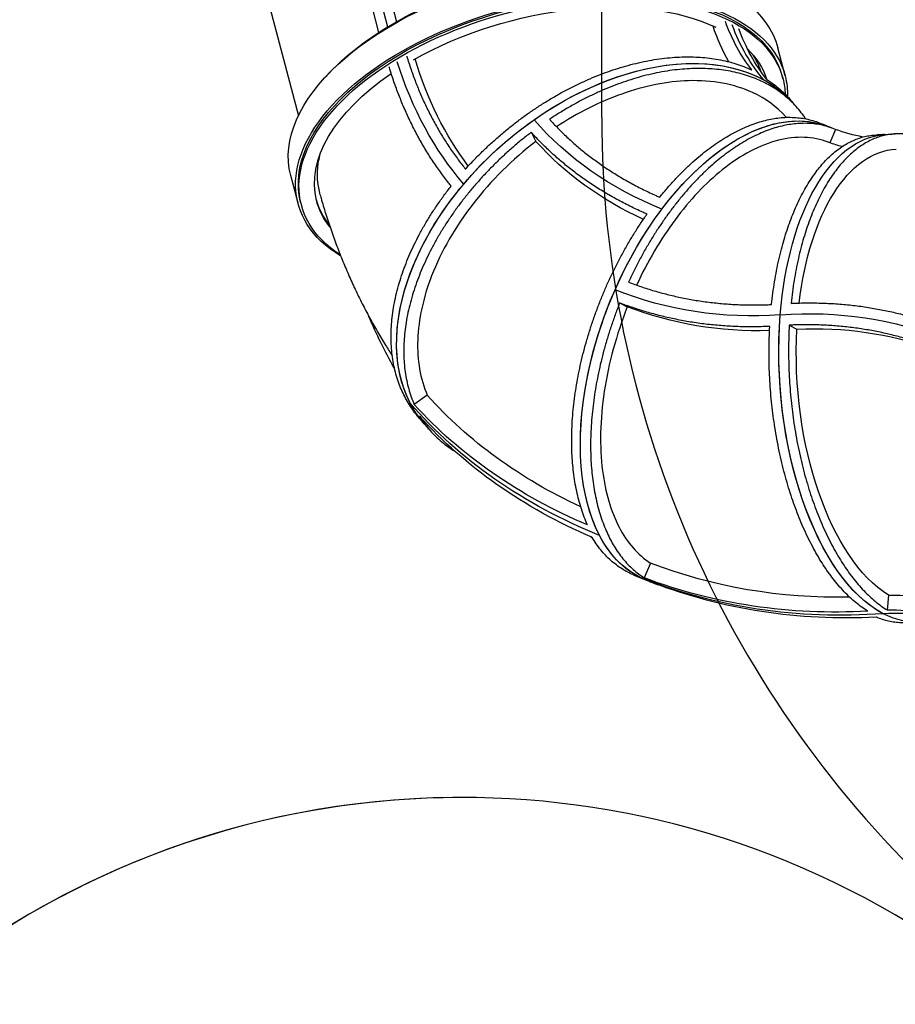
# Model space of a CAD drawing. Units: inches. Extents: x 140 to 3354, y -554 to 1146.
# Drawn here: x 695 to 850, y -75 to 99 of the extents above; entities that cross this region are included whole.
import ezdxf

# ---------------------------------------------------------------- set-up
doc = ezdxf.new("R2010")
doc.units = ezdxf.units.IN
doc.header["$MEASUREMENT"] = 0
doc.layers.add('PislikMimar.com', color=7, linetype='Continuous')

msp = doc.modelspace()

# ---------------------------------------------------------------- linework, layer by layer
at = {"layer": 'PislikMimar.com'}
for p, q in [((798, 82.05), (798, 166.35)), ((750.23, 135.98), (760.16, 98.09)), ((750.23, 135.98), (760.16, 98.09)), ((752.23, 135.28), (761.74, 99.01)), ((758.62, 97.12), (749.11, 133.37)), ((737.15, 109.95), (744.38, 82.36)), ((830.41, 89.47), (829.13, 94.37)), ((830.03, 88.94), (829.93, 89.35)), ((785.55, 79.46), (786.38, 77.86)), ((839.32, 79.97), (838.31, 77.6)), ((744.32, 66.9), (743.03, 71.8)), ((744.91, 66.62), (744.8, 67.03)), ((801.17, 49.3), (802.52, 48.6)), ((831.15, 45.36), (832.5, 44.66)), ((767.17, 32.96), (764.87, 31.32)), ((806.64, 3.3), (805.52, 0.68)), ((848.68, -2.38), (848.47, -5.01))]:
    msp.add_line(p, q, dxfattribs=at)
for centre, radius, start, end in [((986.1, 82.05), 188.1, 180, 226.3645), ((773.22, -189.9), 151.75, 89.2799, 130.6235), ((773.25, -189.9), 151.75, 58.5207, 130.5905)]:
    msp.add_arc(centre, radius, start, end, dxfattribs=at)
at = {"layer": 'PislikMimar.com', "extrusion": (0, 0, -1)}
for centre, major_axis, ratio, start_param, end_param in [((786.08, 83.09), (43.05, 11.29), 0.536447, 3.141593, 6.283185), ((785.97, 83.49), (42.56, 11.16), 0.536447, 3.823563, 5.601215), ((787.36, 78.19), (42.56, 11.16), 0.536447, 3.14445, 6.283185), ((787.36, 78.19), (43.05, 11.29), 0.536447, 2.665763, 6.286043), ((787.47, 77.78), (42.56, 11.16), 0.536447, 2.689606, 6.286043), ((787.47, 77.78), (39.85, 10.45), 0.536447, 4.251359, 5.719876), ((853.91, 123.05), (22.91, 41.69), 0.734575, 3.564115, 3.744727), ((855.17, 124.56), (-22.56, -41.05), 0.734575, 0.309007, 0.573511), ((856.36, 123.9), (22.54, 41.01), 0.734575, 3.407894, 3.715018), ((856.36, 123.9), (22.54, 41.01), 0.734575, 3.407894, 3.715018), ((857.55, 123.25), (-22.56, -41.05), 0.734575, 0.295816, 0.573511), ((799.3, 56.19), (32.69, 28.25), 0.65461, 4.473929, 6.044725), ((799.3, 56.19), (32.69, 28.25), 0.65461, 4.866628, 6.283185), ((787.47, 77.78), (39.85, 10.45), 0.536447, 5.974803, 6.253521), ((831.04, 135.62), (41.42, 75.37), 0.734575, 3.458763, 3.768656), ((787.06, 79.42), (39.18, 10.27), 0.536447, 6.103608, 6.253604), ((830.68, 138.02), (43.35, 78.87), 0.734575, 3.407894, 3.756134), ((830.68, 138.02), (43.35, 78.87), 0.734575, 3.407894, 3.756134), ((787.47, 77.78), (39.85, 10.45), 0.536447, 3.14445, 4.127486), ((787.47, 77.78), (42.56, 11.16), 0.536447, 0.002858, 0.117526), ((787.36, 78.19), (43.05, 11.29), 0.536447, 0.002858, 0.154638), ((799.3, 56.19), (32.69, 28.25), 0.65461, 6.044725, 6.283185), ((821.89, 40.4), (16.18, 40.05), 0.560337, 4.766393, 6.283185), ((821.89, 40.4), (16.18, 40.05), 0.560337, 5.159092, 6.283185), ((799.3, 56.19), (32.69, 28.25), 0.65461, 3.295831, 4.866628), ((859.25, 132.97), (79.85, 41.52), 0.746992, 2.573306, 2.966005), ((859.25, 132.97), (79.85, 41.52), 0.746992, 2.573306, 2.966005), ((851.1, 35.97), (3.16, -43.08), 0.500575, 1.870683, 3.141593), ((851.1, 35.97), (-3.16, 43.08), 0.500575, 5.012276, 6.283185), ((857.09, 123.22), (-21.64, -41.55), 0.827057, 6.045014, 6.174053), ((858.97, 129.86), (79.85, 41.52), 0.746992, 2.617472, 2.952286), ((852.82, 36.08), (2.96, -40.39), 0.500575, 1.939826, 3.150331), ((799.3, 56.19), (32.69, 28.25), 0.65461, 3.141593, 4.473929), ((787.36, 78.19), (42.56, 11.16), 0.536447, 3.141593, 3.14445), ((787.36, 78.19), (39.85, 10.45), 0.536447, 2.911736, 3.132046), ((787.47, 77.78), (39.85, 10.45), 0.536447, 2.908061, 3.14445), ((821.89, 40.4), (16.18, 40.05), 0.560337, 3.588295, 5.159092), ((821.89, 40.4), (16.18, 40.05), 0.560337, 3.195596, 4.766393), ((836.55, 133.92), (41.57, 79.82), 0.827057, 2.669275, 3.061974), ((836.55, 133.92), (41.57, 79.82), 0.827057, 2.669275, 3.061974), ((837.76, 131.28), (41.57, 79.82), 0.827057, 2.709399, 3.048256), ((851.1, 35.97), (3.16, -43.08), 0.500575, 0.299887, 1.870683), ((851.1, 35.97), (-3.16, 43.08), 0.500575, 3.441479, 5.012276), ((822.57, -39.53), (-41.57, -79.82), 0.827057, 2.669275, 3.061974), ((822.57, -39.53), (-41.57, -79.82), 0.827057, 2.669275, 3.061974), ((855.17, 124.56), (-64.13, -116.69), 0.734575, 0.425832, 0.522827), ((852.82, 36.08), (2.96, -40.39), 0.500575, 0.349289, 1.82128), ((824.1, -38.32), (-39.73, -76.28), 0.827057, 2.692533, 3.027114), ((872.5, 107.49), (118.18, 61.45), 0.746992, 2.573306, 2.966005), ((799.3, 56.19), (32.69, 28.25), 0.65461, 3.141593, 3.295831), ((872.5, 107.49), (118.18, 61.45), 0.746992, 2.573306, 2.966005), ((870.76, 107.18), (113.96, 59.26), 0.746992, 2.617168, 2.952286), ((871.89, 108.67), (-118.14, -61.43), 0.746992, 5.729919, 6.088322), ((873.11, 106.31), (-118.14, -61.43), 0.746992, 5.734174, 6.092577), ((821.89, 40.4), (16.18, 40.05), 0.560337, 3.141593, 3.588295), ((856.93, 121.29), (59.33, 113.92), 0.827057, 2.715724, 3.048256), ((858.08, 122.7), (61.53, 118.14), 0.827057, 2.669275, 3.061974), ((821.89, 40.4), (16.18, 40.05), 0.560337, 3.141593, 3.195596), ((858.08, 122.7), (61.53, 118.14), 0.827057, 2.669275, 3.061974), ((857.09, 123.22), (-61.51, -118.1), 0.827057, 5.825889, 6.184291), ((859.08, 122.18), (-61.51, -118.1), 0.827057, 5.830144, 6.188546), ((843.27, -48.31), (-21.97, -42.19), 0.827057, 2.711332, 2.911504), ((843.11, -50.23), (21.64, 41.55), 0.827057, 5.853574, 6.174053), ((844.11, -50.75), (-21.62, -41.51), 0.827057, 2.669275, 3.061974), ((844.11, -50.75), (-21.62, -41.51), 0.827057, 2.669275, 3.061974), ((851.1, 35.97), (3.16, -43.08), 0.500575, 0, 0.299887), ((851.1, 35.97), (-3.16, 43.08), 0.500575, 3.141593, 3.441479)]:
    msp.add_ellipse(centre, major_axis=major_axis, ratio=ratio, start_param=start_param, end_param=end_param, dxfattribs=at)
at = {"layer": 'PislikMimar.com'}
for points, knots in [([(763.53, 92.93), (763.59, 92.74), (763.65, 92.54), (763.96, 91.54), (764.22, 90.77), (764.76, 89.25), (765.04, 88.52), (765.6, 87.1), (765.9, 86.38), (766.54, 84.94), (766.87, 84.22), (767.58, 82.78), (767.95, 82.06), (768.72, 80.64), (769.12, 79.94), (769.94, 78.56), (770.37, 77.88), (771.24, 76.56), (771.69, 75.92), (772.59, 74.67), (773.05, 74.06), (773.65, 73.3), (773.79, 73.13), (773.93, 72.96)], [2255.194028, 2255.194028, 2255.194028, 2255.194028, 2262.137674, 2262.137674, 2290.233966, 2290.233966, 2318.330258, 2318.330258, 2346.473322, 2346.473322, 2374.616386, 2374.616386, 2402.75945, 2402.75945, 2430.902515, 2430.902515, 2459.045579, 2459.045579, 2487.188643, 2487.188643, 2515.331707, 2515.331707, 2523.784719, 2523.784719, 2523.784719, 2523.784719]), ([(773.93, 72.96), (773.94, 72.97), (773.95, 72.98), (774.41, 73.5), (774.89, 74.01), (775.87, 75.04), (776.38, 75.54), (777.41, 76.55), (777.94, 77.05), (779.01, 78.03), (779.55, 78.51), (780.65, 79.45), (781.21, 79.91), (782.32, 80.8), (782.88, 81.23), (783.98, 82.06), (784.53, 82.46), (785.62, 83.22), (786.18, 83.6), (787.32, 84.35), (787.91, 84.72), (789.11, 85.45), (789.71, 85.8), (790.94, 86.5), (791.56, 86.83), (792.81, 87.48), (793.44, 87.79), (794.69, 88.38), (795.31, 88.66), (796.55, 89.19), (797.16, 89.44), (798.36, 89.91), (798.96, 90.13), (800.12, 90.53), (800.71, 90.72), (801.91, 91.09), (802.52, 91.26), (803.75, 91.58), (804.37, 91.73), (805.6, 92), (806.22, 92.12), (807.45, 92.34), (808.07, 92.43), (809.27, 92.58), (809.87, 92.64), (811.04, 92.74), (811.62, 92.77), (812.74, 92.8), (813.28, 92.8), (814.34, 92.79), (814.87, 92.76), (815.95, 92.69), (816.49, 92.64), (817.56, 92.51), (818.1, 92.43), (819.15, 92.24), (819.68, 92.12), (820.7, 91.87), (821.21, 91.73), (822.19, 91.42), (822.67, 91.25), (823.6, 90.89), (824.05, 90.7), (824.49, 90.5), (824.5, 90.49), (824.51, 90.49)], [659.433236, 659.433236, 659.433236, 659.433236, 659.833006, 659.833006, 679.833833, 679.833833, 699.834661, 699.834661, 719.835488, 719.835488, 739.836316, 739.836316, 759.837143, 759.837143, 779.83797, 779.83797, 799.838798, 799.838798, 819.840569, 819.840569, 839.842341, 839.842341, 859.844113, 859.844113, 879.845884, 879.845884, 899.847656, 899.847656, 919.849428, 919.849428, 939.851199, 939.851199, 959.852971, 959.852971, 979.850467, 979.850467, 999.847963, 999.847963, 1019.845459, 1019.845459, 1039.842956, 1039.842956, 1059.840452, 1059.840452, 1079.837948, 1079.837948, 1099.835444, 1099.835444, 1119.832941, 1119.832941, 1139.821779, 1139.821779, 1159.810617, 1159.810617, 1179.799456, 1179.799456, 1199.788294, 1199.788294, 1219.777133, 1219.777133, 1239.765971, 1239.765971, 1259.75481, 1259.75481, 1260.142728, 1260.142728, 1260.142728, 1260.142728]), ([(771.39, 69.95), (771.23, 70.15), (771.07, 70.34), (770.43, 71.15), (769.95, 71.79), (769.01, 73.09), (768.54, 73.76), (767.63, 75.14), (767.19, 75.85), (766.32, 77.29), (765.91, 78.02), (765.1, 79.5), (764.72, 80.25), (763.98, 81.76), (763.63, 82.51), (762.96, 84.02), (762.65, 84.77), (762.06, 86.25), (761.77, 87.01), (761.2, 88.59), (760.93, 89.41), (760.58, 90.5), (760.5, 90.77), (760.42, 91.03)], [2681.442049, 2681.442049, 2681.442049, 2681.442049, 2691.128265, 2691.128265, 2720.516374, 2720.516374, 2749.904482, 2749.904482, 2779.292591, 2779.292591, 2808.6807, 2808.6807, 2838.068808, 2838.068808, 2867.456917, 2867.456917, 2896.845025, 2896.845025, 2926.186519, 2926.186519, 2955.528013, 2955.528013, 2964.807616, 2964.807616, 2964.807616, 2964.807616]), ([(834.07, 81.84), (833.95, 82.02), (833.83, 82.19), (833.43, 82.74), (833.14, 83.12), (832.53, 83.84), (832.21, 84.19), (831.55, 84.87), (831.2, 85.19), (830.48, 85.82), (830.12, 86.11), (829.36, 86.68), (828.98, 86.94), (828.2, 87.44), (827.8, 87.67), (827.02, 88.1), (826.6, 88.31), (825.74, 88.71), (825.29, 88.9), (824.37, 89.26), (823.89, 89.42), (822.91, 89.73), (822.41, 89.86), (821.39, 90.11), (820.87, 90.22), (819.82, 90.4), (819.28, 90.48), (818.22, 90.61), (817.68, 90.65), (816.61, 90.72), (816.08, 90.74), (815.03, 90.75), (814.49, 90.74), (813.38, 90.7), (812.81, 90.66), (811.64, 90.56), (811.05, 90.5), (809.85, 90.34), (809.24, 90.24), (808.02, 90.02), (807.4, 89.89), (806.18, 89.61), (805.56, 89.46), (804.34, 89.13), (803.74, 88.95), (802.54, 88.57), (801.96, 88.37), (800.81, 87.96), (800.22, 87.74), (799.02, 87.26), (798.41, 87.01), (797.19, 86.47), (796.57, 86.18), (795.33, 85.58), (794.71, 85.26), (793.47, 84.61), (792.86, 84.27), (791.64, 83.56), (791.04, 83.2), (789.88, 82.48), (789.32, 82.12), (788.78, 81.76)], [1310.357125, 1310.357125, 1310.357125, 1310.357125, 1319.562793, 1319.562793, 1339.555219, 1339.555219, 1359.547646, 1359.547646, 1379.540072, 1379.540072, 1399.532498, 1399.532498, 1419.524925, 1419.524925, 1439.517351, 1439.517351, 1459.510962, 1459.510962, 1479.504572, 1479.504572, 1499.498183, 1499.498183, 1519.491793, 1519.491793, 1539.485404, 1539.485404, 1559.479014, 1559.479014, 1579.472624, 1579.472624, 1599.466235, 1599.466235, 1619.46043, 1619.46043, 1639.454626, 1639.454626, 1659.448821, 1659.448821, 1679.443017, 1679.443017, 1699.437212, 1699.437212, 1719.431407, 1719.431407, 1739.425603, 1739.425603, 1759.419798, 1759.419798, 1779.413865, 1779.413865, 1799.407931, 1799.407931, 1819.401998, 1819.401998, 1839.396065, 1839.396065, 1859.390131, 1859.390131, 1879.384198, 1879.384198, 1898.445264, 1898.445264, 1898.445264, 1898.445264]), ([(827.18, 88.81), (827.19, 88.81), (827.19, 88.8), (827.59, 88.54), (827.98, 88.28), (828.73, 87.71), (829.1, 87.41), (829.82, 86.79), (830.16, 86.46), (830.83, 85.79), (831.15, 85.44), (831.55, 84.96), (831.64, 84.85), (831.74, 84.73)], [1299.178871, 1299.178871, 1299.178871, 1299.178871, 1299.570367, 1299.570367, 1319.562793, 1319.562793, 1339.555219, 1339.555219, 1359.547646, 1359.547646, 1379.540072, 1379.540072, 1385.892552, 1385.892552, 1385.892552, 1385.892552]), ([(830.55, 82.17), (828.94, 83.96), (826.97, 85.41), (821.4, 88), (817.55, 88.71), (809.57, 88.45), (805.58, 87.65), (797.63, 84.84), (793.74, 82.88), (790.01, 80.44)], [47.360811, 47.360811, 47.360811, 47.360811, 158.280577, 158.280577, 316.435729, 316.435729, 457.038505, 457.038505, 592.81945, 592.81945, 592.81945, 592.81945]), ([(831.74, 84.73), (831.75, 84.71), (831.77, 84.69), (831.8, 84.65), (831.82, 84.63), (831.85, 84.59), (831.87, 84.57), (831.9, 84.53), (831.92, 84.51), (831.95, 84.47), (831.96, 84.46), (831.98, 84.44)], [2.46252542, 2.46252542, 2.46252542, 2.46252542, 2.46833439, 2.46833439, 2.47414336, 2.47414336, 2.47995233, 2.47995233, 2.4857613, 2.4857613, 2.49157026, 2.49157026, 2.49157026, 2.49157026]), ([(832.21, 84.18), (832.2, 84.2), (832.18, 84.21), (832.15, 84.25), (832.13, 84.27), (832.1, 84.3), (832.09, 84.32), (832.06, 84.35), (832.04, 84.37), (832.01, 84.4), (832, 84.42), (831.98, 84.44)], [2.56622181, 2.56622181, 2.56622181, 2.56622181, 2.57208179, 2.57208179, 2.57794177, 2.57794177, 2.58380174, 2.58380174, 2.58966172, 2.58966172, 2.5955217, 2.5955217, 2.5955217, 2.5955217]), ([(808.26, 67.98), (808.27, 67.99), (808.27, 68), (808.68, 68.51), (809.09, 69), (809.93, 69.98), (810.36, 70.46), (811.23, 71.4), (811.67, 71.86), (812.56, 72.76), (813.01, 73.19), (813.9, 74.03), (814.35, 74.43), (815.25, 75.2), (815.69, 75.57), (816.57, 76.27), (817, 76.6), (817.85, 77.21), (818.29, 77.52), (819.17, 78.1), (819.63, 78.39), (820.54, 78.93), (821, 79.19), (821.93, 79.68), (822.39, 79.91), (823.32, 80.33), (823.78, 80.53), (824.7, 80.89), (825.15, 81.05), (826.05, 81.33), (826.49, 81.46), (827.35, 81.67), (827.78, 81.76), (828.59, 81.91), (829.01, 81.97), (829.85, 82.06), (830.27, 82.09), (831.12, 82.12), (831.54, 82.11), (832.39, 82.07), (832.8, 82.03), (833.63, 81.92), (834.04, 81.85), (834.83, 81.67), (835.22, 81.57), (835.99, 81.32), (836.36, 81.19), (836.85, 80.98), (836.98, 80.92), (837.11, 80.86)], [659.433236, 659.433236, 659.433236, 659.433236, 659.833006, 659.833006, 679.833833, 679.833833, 699.834661, 699.834661, 719.835488, 719.835488, 739.836316, 739.836316, 759.837143, 759.837143, 779.83797, 779.83797, 799.838798, 799.838798, 819.840569, 819.840569, 839.842341, 839.842341, 859.844113, 859.844113, 879.845884, 879.845884, 899.847656, 899.847656, 919.849428, 919.849428, 939.851199, 939.851199, 959.852971, 959.852971, 979.850467, 979.850467, 999.847963, 999.847963, 1019.845459, 1019.845459, 1039.842956, 1039.842956, 1059.840452, 1059.840452, 1079.837948, 1079.837948, 1099.835444, 1099.835444, 1107.304716, 1107.304716, 1107.304716, 1107.304716]), ([(788.78, 81.76), (789.25, 81.23), (789.74, 80.71), (790.76, 79.66), (791.31, 79.13), (792.4, 78.11), (792.94, 77.61), (794.04, 76.67), (794.61, 76.2), (795.8, 75.26), (796.42, 74.79), (797.69, 73.87), (798.35, 73.41), (799.69, 72.52), (800.38, 72.09), (801.78, 71.24), (802.5, 70.83), (803.94, 70.05), (804.67, 69.67), (806.13, 68.94), (806.87, 68.6), (807.82, 68.17), (808.04, 68.07), (808.26, 67.98)], [2236.218017, 2236.218017, 2236.218017, 2236.218017, 2262.137674, 2262.137674, 2290.233966, 2290.233966, 2318.330258, 2318.330258, 2346.473322, 2346.473322, 2374.616386, 2374.616386, 2402.75945, 2402.75945, 2430.902515, 2430.902515, 2459.045579, 2459.045579, 2487.188643, 2487.188643, 2515.331707, 2515.331707, 2523.784719, 2523.784719, 2523.784719, 2523.784719]), ([(839.32, 79.97), (839.31, 79.97), (839.3, 79.97), (838.94, 80.13), (838.57, 80.26), (837.81, 80.51), (837.42, 80.61), (836.62, 80.79), (836.22, 80.86), (835.4, 80.97), (834.98, 81.01), (834.14, 81.05), (833.72, 81.05), (832.88, 81.02), (832.46, 80.99), (831.62, 80.9), (831.21, 80.84), (830.4, 80.69), (829.98, 80.6), (829.12, 80.38), (828.68, 80.26), (827.8, 79.97), (827.34, 79.81), (826.44, 79.45), (825.98, 79.25), (825.06, 78.82), (824.6, 78.59), (823.68, 78.1), (823.22, 77.84), (822.32, 77.29), (821.88, 77.01), (821, 76.41), (820.57, 76.11), (819.73, 75.49), (819.3, 75.16), (818.44, 74.46), (818, 74.09), (817.12, 73.31), (816.67, 72.91), (815.79, 72.07), (815.35, 71.63), (814.47, 70.73), (814.04, 70.27), (813.18, 69.32), (812.76, 68.83), (811.93, 67.85), (811.53, 67.36), (810.74, 66.36), (810.36, 65.85), (809.62, 64.86), (809.25, 64.34), (808.51, 63.26), (808.13, 62.7), (807.39, 61.56), (807.03, 60.97), (806.3, 59.78), (805.94, 59.17), (805.24, 57.93), (804.9, 57.3), (804.24, 56.04), (803.91, 55.41), (803.31, 54.17), (803.02, 53.57), (802.74, 52.97)], [1299.178871, 1299.178871, 1299.178871, 1299.178871, 1299.570367, 1299.570367, 1319.562793, 1319.562793, 1339.555219, 1339.555219, 1359.547646, 1359.547646, 1379.540072, 1379.540072, 1399.532498, 1399.532498, 1419.524925, 1419.524925, 1439.517351, 1439.517351, 1459.510962, 1459.510962, 1479.504572, 1479.504572, 1499.498183, 1499.498183, 1519.491793, 1519.491793, 1539.485404, 1539.485404, 1559.479014, 1559.479014, 1579.472624, 1579.472624, 1599.466235, 1599.466235, 1619.46043, 1619.46043, 1639.454626, 1639.454626, 1659.448821, 1659.448821, 1679.443017, 1679.443017, 1699.437212, 1699.437212, 1719.431407, 1719.431407, 1739.425603, 1739.425603, 1759.419798, 1759.419798, 1779.413865, 1779.413865, 1799.407931, 1799.407931, 1819.401998, 1819.401998, 1839.396065, 1839.396065, 1859.390131, 1859.390131, 1879.384198, 1879.384198, 1898.445264, 1898.445264, 1898.445264, 1898.445264]), ([(838.08, 80.45), (838.01, 80.48), (837.94, 80.5), (837.81, 80.56), (837.74, 80.59), (837.62, 80.64), (837.55, 80.67), (837.42, 80.72), (837.36, 80.75), (837.24, 80.81), (837.17, 80.84), (837.11, 80.86)], [2.20282262, 2.20282262, 2.20282262, 2.20282262, 2.21073142, 2.21073142, 2.21864022, 2.21864022, 2.22654902, 2.22654902, 2.23445783, 2.23445783, 2.24236663, 2.24236663, 2.24236663, 2.24236663]), ([(838.7, 80.21), (838.66, 80.23), (838.61, 80.24), (838.53, 80.27), (838.49, 80.29), (838.41, 80.32), (838.36, 80.34), (838.28, 80.37), (838.24, 80.38), (838.16, 80.42), (838.12, 80.43), (838.08, 80.45)], [3.43922209, 3.43922209, 3.43922209, 3.43922209, 3.44512017, 3.44512017, 3.45101824, 3.45101824, 3.45691631, 3.45691631, 3.46281438, 3.46281438, 3.46871245, 3.46871245, 3.46871245, 3.46871245]), ([(785.55, 79.46), (785.5, 79.42), (785.46, 79.38), (784.86, 78.93), (784.31, 78.49), (783.21, 77.59), (782.66, 77.13), (781.57, 76.18), (781.03, 75.69), (779.96, 74.7), (779.44, 74.2), (778.42, 73.18), (777.92, 72.66), (776.95, 71.63), (776.48, 71.11), (775.57, 70.08), (775.13, 69.57), (774.3, 68.56), (773.88, 68.03), (773.05, 66.96), (772.63, 66.41), (771.83, 65.29), (771.43, 64.72), (770.65, 63.56), (770.28, 62.98), (769.55, 61.81), (769.2, 61.21), (768.53, 60.04), (768.21, 59.45), (767.6, 58.28), (767.31, 57.7), (766.77, 56.55), (766.52, 55.99), (766.05, 54.89), (765.82, 54.33), (765.38, 53.18), (765.17, 52.6), (764.78, 51.43), (764.59, 50.84), (764.25, 49.66), (764.1, 49.06), (763.82, 47.89), (763.69, 47.3), (763.47, 46.14), (763.38, 45.56), (763.23, 44.44), (763.17, 43.88), (763.08, 42.8), (763.04, 42.27), (763.01, 41.25), (763.01, 40.74), (763.03, 39.69), (763.05, 39.17), (763.14, 38.13), (763.19, 37.61), (763.34, 36.58), (763.43, 36.06), (763.63, 35.06), (763.75, 34.57), (764.02, 33.6), (764.17, 33.13), (764.5, 32.21), (764.67, 31.77), (764.86, 31.33), (764.87, 31.33), (764.87, 31.32)], [1937.634468, 1937.634468, 1937.634468, 1937.634468, 1939.366083, 1939.366083, 1959.359835, 1959.359835, 1979.353587, 1979.353587, 1999.347339, 1999.347339, 2019.341091, 2019.341091, 2039.334842, 2039.334842, 2059.328594, 2059.328594, 2079.322346, 2079.322346, 2099.315647, 2099.315647, 2119.308948, 2119.308948, 2139.30225, 2139.30225, 2159.295551, 2159.295551, 2179.288852, 2179.288852, 2199.282153, 2199.282153, 2219.275454, 2219.275454, 2239.268755, 2239.268755, 2259.26178, 2259.26178, 2279.254804, 2279.254804, 2299.247828, 2299.247828, 2319.240852, 2319.240852, 2339.233876, 2339.233876, 2359.2269, 2359.2269, 2379.219924, 2379.219924, 2399.212949, 2399.212949, 2419.205815, 2419.205815, 2439.198681, 2439.198681, 2459.191548, 2459.191548, 2479.184414, 2479.184414, 2499.177281, 2499.177281, 2519.170147, 2519.170147, 2539.163014, 2539.163014, 2539.554949, 2539.554949, 2539.554949, 2539.554949]), ([(806.01, 65), (805.76, 65.11), (805.51, 65.22), (804.49, 65.67), (803.72, 66.03), (802.19, 66.79), (801.43, 67.18), (799.93, 68.01), (799.18, 68.43), (797.72, 69.31), (797, 69.77), (795.59, 70.7), (794.9, 71.17), (793.57, 72.14), (792.93, 72.62), (791.68, 73.61), (791.09, 74.1), (789.94, 75.09), (789.37, 75.6), (788.23, 76.67), (787.66, 77.22), (786.58, 78.33), (786.06, 78.89), (785.55, 79.46)], [2681.442049, 2681.442049, 2681.442049, 2681.442049, 2691.128265, 2691.128265, 2720.516374, 2720.516374, 2749.904482, 2749.904482, 2779.292591, 2779.292591, 2808.6807, 2808.6807, 2838.068808, 2838.068808, 2867.456917, 2867.456917, 2896.845025, 2896.845025, 2926.186519, 2926.186519, 2955.528013, 2955.528013, 2983.262937, 2983.262937, 2983.262937, 2983.262937]), ([(838.01, 77.71), (835.36, 78.73), (832.38, 78.85), (825.98, 77.24), (822.61, 75.47), (816.38, 70.47), (813.55, 67.48), (808.4, 60.52), (806.1, 56.62), (804.17, 52.44)], [5.636872, 5.636872, 5.636872, 5.636872, 158.280577, 158.280577, 316.435729, 316.435729, 457.038505, 457.038505, 595.808603, 595.808603, 595.808603, 595.808603]), ([(828.01, 49), (828.01, 49.01), (828.01, 49.03), (828.09, 49.7), (828.17, 50.36), (828.34, 51.7), (828.44, 52.36), (828.66, 53.69), (828.78, 54.35), (829.03, 55.65), (829.16, 56.29), (829.45, 57.55), (829.6, 58.17), (829.91, 59.37), (830.07, 59.96), (830.41, 61.09), (830.58, 61.64), (830.93, 62.7), (831.12, 63.23), (831.51, 64.28), (831.72, 64.81), (832.15, 65.85), (832.37, 66.36), (832.84, 67.36), (833.08, 67.86), (833.58, 68.81), (833.83, 69.27), (834.35, 70.17), (834.62, 70.6), (835.15, 71.42), (835.43, 71.82), (835.97, 72.56), (836.24, 72.92), (836.79, 73.58), (837.07, 73.91), (837.65, 74.54), (837.96, 74.85), (838.57, 75.44), (838.89, 75.72), (839.54, 76.25), (839.86, 76.5), (840.53, 76.96), (840.87, 77.18), (841.54, 77.57), (841.88, 77.75), (842.56, 78.07), (842.9, 78.21), (843.57, 78.45), (843.9, 78.55), (844.56, 78.73), (844.89, 78.8), (845.58, 78.91), (845.93, 78.95), (846.43, 78.99), (846.57, 78.99), (846.72, 79)], [659.433236, 659.433236, 659.433236, 659.433236, 659.833006, 659.833006, 679.833833, 679.833833, 699.834661, 699.834661, 719.835488, 719.835488, 739.836316, 739.836316, 759.837143, 759.837143, 779.83797, 779.83797, 799.838798, 799.838798, 819.840569, 819.840569, 839.842341, 839.842341, 859.844113, 859.844113, 879.845884, 879.845884, 899.847656, 899.847656, 919.849428, 919.849428, 939.851199, 939.851199, 959.852971, 959.852971, 979.850467, 979.850467, 999.847963, 999.847963, 1019.845459, 1019.845459, 1039.842956, 1039.842956, 1059.840452, 1059.840452, 1079.837948, 1079.837948, 1099.835444, 1099.835444, 1119.832941, 1119.832941, 1139.821779, 1139.821779, 1159.810617, 1159.810617, 1167.809615, 1167.809615, 1167.809615, 1167.809615]), ([(855.18, 78.19), (855.17, 78.19), (855.16, 78.2), (854.81, 78.35), (854.45, 78.48), (853.74, 78.72), (853.37, 78.82), (852.64, 78.99), (852.28, 79.05), (851.54, 79.15), (851.18, 79.18), (850.45, 79.21), (850.09, 79.2), (849.38, 79.15), (849.03, 79.11), (848.34, 79), (848.01, 78.92), (847.35, 78.75), (847.02, 78.65), (846.35, 78.41), (846.01, 78.27), (845.33, 77.95), (844.99, 77.77), (844.31, 77.38), (843.98, 77.16), (843.31, 76.7), (842.98, 76.45), (842.34, 75.92), (842.02, 75.64), (841.4, 75.05), (841.1, 74.74), (840.52, 74.11), (840.24, 73.78), (839.69, 73.12), (839.42, 72.77), (838.88, 72.02), (838.6, 71.63), (838.07, 70.81), (837.8, 70.37), (837.28, 69.48), (837.03, 69.02), (836.53, 68.06), (836.29, 67.57), (835.82, 66.57), (835.6, 66.05), (835.17, 65.02), (834.96, 64.49), (834.57, 63.43), (834.38, 62.9), (834.03, 61.85), (833.86, 61.3), (833.52, 60.17), (833.36, 59.58), (833.05, 58.37), (832.9, 57.76), (832.61, 56.5), (832.48, 55.85), (832.23, 54.55), (832.11, 53.9), (831.89, 52.57), (831.79, 51.91), (831.62, 50.57), (831.54, 49.91), (831.47, 49.24), (831.46, 49.23), (831.46, 49.21)], [19.600922, 19.600922, 19.600922, 19.600922, 19.992056, 19.992056, 39.984112, 39.984112, 59.976168, 59.976168, 79.968224, 79.968224, 99.96028, 99.96028, 119.952336, 119.952336, 139.944393, 139.944393, 159.936449, 159.936449, 179.929657, 179.929657, 199.922865, 199.922865, 219.916072, 219.916072, 239.90928, 239.90928, 259.902488, 259.902488, 279.895696, 279.895696, 299.888904, 299.888904, 319.882112, 319.882112, 339.877344, 339.877344, 359.872577, 359.872577, 379.867809, 379.867809, 399.863041, 399.863041, 419.858274, 419.858274, 439.853506, 439.853506, 459.848738, 459.848738, 479.843971, 479.843971, 499.842497, 499.842497, 519.841023, 519.841023, 539.839549, 539.839549, 559.838075, 559.838075, 579.836601, 579.836601, 599.835127, 599.835127, 619.833653, 619.833653, 620.231169, 620.231169, 620.231169, 620.231169]), ([(847.94, 79.06), (847.86, 79.05), (847.77, 79.05), (847.61, 79.04), (847.53, 79.03), (847.36, 79.02), (847.28, 79.02), (847.12, 79.01), (847.04, 79.01), (846.88, 79), (846.8, 79), (846.72, 79)], [3.07601337, 3.07601337, 3.07601337, 3.07601337, 3.08427285, 3.08427285, 3.09253233, 3.09253233, 3.10079181, 3.10079181, 3.10905129, 3.10905129, 3.11731077, 3.11731077, 3.11731077, 3.11731077]), ([(847.94, 79.06), (848.07, 79.07), (848.19, 79.08), (848.45, 79.09), (848.57, 79.1), (848.83, 79.12), (848.96, 79.13), (849.21, 79.14), (849.34, 79.15), (849.59, 79.17), (849.72, 79.18), (849.85, 79.18)], [6.21760602, 6.21760602, 6.21760602, 6.21760602, 6.22065078, 6.22065078, 6.22369553, 6.22369553, 6.22674029, 6.22674029, 6.22978504, 6.22978504, 6.2328298, 6.2328298, 6.2328298, 6.2328298]), ([(786.38, 77.86), (782.21, 74.66), (778.44, 70.92), (772.12, 62.76), (769.62, 58.42), (766.44, 50.2), (765.61, 46.38), (765.35, 39.18), (765.92, 35.86), (767.17, 32.96)], [0, 0, 0, 0, 158.176485, 158.176485, 316.376998, 316.376998, 457.078153, 457.078153, 597.79081, 597.79081, 597.79081, 597.79081]), ([(840.49, 76.93), (840.49, 76.93), (840.49, 76.93), (840.1, 77.03), (839.72, 77.13), (838.97, 77.36), (838.59, 77.49), (838.15, 77.66), (838.08, 77.68), (838.01, 77.71)], [126.842181, 126.842181, 126.842181, 126.842181, 127.080434, 127.080434, 152.80841, 152.80841, 179.482811, 179.482811, 184.649025, 184.649025, 184.649025, 184.649025]), ([(748.13, 75.33), (748.01, 74.86), (747.92, 74.39), (747.58, 72.1), (747.68, 70.35), (748.14, 68.69)], [291.761278, 291.761278, 291.761278, 291.761278, 316.376998, 316.376998, 411.976675, 411.976675, 411.976675, 411.976675]), ([(765.4, 29.37), (765.12, 29.7), (764.86, 30.04), (764.34, 30.77), (764.08, 31.15), (763.6, 31.93), (763.38, 32.33), (762.97, 33.11), (762.78, 33.53), (762.41, 34.38), (762.23, 34.82), (761.91, 35.74), (761.76, 36.21), (761.49, 37.17), (761.37, 37.66), (761.17, 38.67), (761.08, 39.18), (760.94, 40.2), (760.88, 40.72), (760.8, 41.76), (760.78, 42.29), (760.76, 43.32), (760.76, 43.84), (760.8, 44.86), (760.83, 45.38), (760.93, 46.46), (760.99, 47.01), (761.15, 48.13), (761.25, 48.7), (761.47, 49.86), (761.6, 50.44), (761.88, 51.62), (762.04, 52.2), (762.39, 53.38), (762.58, 53.97), (762.97, 55.13), (763.19, 55.71), (763.63, 56.85), (763.86, 57.41), (764.34, 58.5), (764.6, 59.06), (765.15, 60.19), (765.44, 60.77), (766.05, 61.93), (766.38, 62.52), (767.06, 63.69), (767.41, 64.27), (768.15, 65.44), (768.53, 66.02), (769.31, 67.16), (769.71, 67.73), (770.53, 68.84), (770.95, 69.39), (771.38, 69.93), (771.38, 69.94), (771.39, 69.95)], [101.727958, 101.727958, 101.727958, 101.727958, 119.952336, 119.952336, 139.944393, 139.944393, 159.936449, 159.936449, 179.929657, 179.929657, 199.922865, 199.922865, 219.916072, 219.916072, 239.90928, 239.90928, 259.902488, 259.902488, 279.895696, 279.895696, 299.888904, 299.888904, 319.882112, 319.882112, 339.877344, 339.877344, 359.872577, 359.872577, 379.867809, 379.867809, 399.863041, 399.863041, 419.858274, 419.858274, 439.853506, 439.853506, 459.848738, 459.848738, 479.843971, 479.843971, 499.842497, 499.842497, 519.841023, 519.841023, 539.839549, 539.839549, 559.838075, 559.838075, 579.836601, 579.836601, 599.835127, 599.835127, 619.833653, 619.833653, 620.231169, 620.231169, 620.231169, 620.231169]), ([(748.14, 68.69), (748.22, 68.39), (748.31, 68.09), (748.64, 66.91), (748.91, 66.03), (749.48, 64.22), (749.78, 63.29), (750.41, 61.46), (750.74, 60.55), (751.41, 58.74), (751.76, 57.84), (752.48, 56.07), (752.86, 55.18), (753.62, 53.44), (754.02, 52.57), (754.82, 50.85), (755.24, 50), (756.09, 48.32), (756.53, 47.49), (757.42, 45.84), (757.88, 45.02), (758.82, 43.4), (759.3, 42.6), (760.18, 41.18), (760.57, 40.56), (760.97, 39.94)], [0, 0, 0, 0, 10.000079, 10.000079, 40.002218, 40.002218, 71.68718, 71.68718, 103.277204, 103.277204, 134.766223, 134.766223, 166.15126, 166.15126, 197.430017, 197.430017, 228.600904, 228.600904, 259.663059, 259.663059, 290.616352, 290.616352, 321.46139, 321.46139, 345.915779, 345.915779, 345.915779, 345.915779]), ([(795.49, 10.04), (795.48, 10.04), (795.48, 10.05), (795.28, 10.49), (795.09, 10.95), (794.73, 11.88), (794.56, 12.37), (794.24, 13.37), (794.09, 13.89), (793.82, 14.94), (793.69, 15.48), (793.46, 16.57), (793.35, 17.12), (793.17, 18.23), (793.09, 18.79), (792.95, 19.91), (792.9, 20.47), (792.81, 21.58), (792.77, 22.15), (792.72, 23.33), (792.7, 23.94), (792.69, 25.18), (792.7, 25.81), (792.73, 27.1), (792.76, 27.75), (792.85, 29.06), (792.9, 29.73), (793.03, 31.05), (793.11, 31.72), (793.28, 33.04), (793.38, 33.7), (793.59, 35), (793.7, 35.64), (793.94, 36.9), (794.07, 37.55), (794.36, 38.86), (794.52, 39.53), (794.86, 40.89), (795.04, 41.57), (795.43, 42.94), (795.64, 43.63), (796.07, 45.01), (796.3, 45.7), (796.77, 47.06), (797.01, 47.74), (797.51, 49.07), (797.77, 49.73), (798.29, 51.01), (798.56, 51.64), (799.1, 52.86), (799.38, 53.48), (799.97, 54.73), (800.28, 55.36), (800.91, 56.62), (801.25, 57.25), (801.93, 58.5), (802.28, 59.13), (802.99, 60.36), (803.36, 60.96), (804.1, 62.15), (804.47, 62.74), (805.23, 63.88), (805.61, 64.43), (805.99, 64.98), (806, 64.99), (806.01, 65)], [19.600922, 19.600922, 19.600922, 19.600922, 19.992056, 19.992056, 39.984112, 39.984112, 59.976168, 59.976168, 79.968224, 79.968224, 99.96028, 99.96028, 119.952336, 119.952336, 139.944393, 139.944393, 159.936449, 159.936449, 179.929657, 179.929657, 199.922865, 199.922865, 219.916072, 219.916072, 239.90928, 239.90928, 259.902488, 259.902488, 279.895696, 279.895696, 299.888904, 299.888904, 319.882112, 319.882112, 339.877344, 339.877344, 359.872577, 359.872577, 379.867809, 379.867809, 399.863041, 399.863041, 419.858274, 419.858274, 439.853506, 439.853506, 459.848738, 459.848738, 479.843971, 479.843971, 499.842497, 499.842497, 519.841023, 519.841023, 539.839549, 539.839549, 559.838075, 559.838075, 579.836601, 579.836601, 599.835127, 599.835127, 619.833653, 619.833653, 620.231169, 620.231169, 620.231169, 620.231169]), ([(802.74, 52.97), (803.47, 52.69), (804.2, 52.43), (805.72, 51.91), (806.5, 51.66), (808.06, 51.2), (808.83, 50.99), (810.35, 50.61), (811.13, 50.43), (812.73, 50.09), (813.55, 49.94), (815.21, 49.66), (816.06, 49.53), (817.77, 49.32), (818.63, 49.23), (820.36, 49.08), (821.24, 49.02), (822.97, 48.95), (823.84, 48.93), (825.56, 48.93), (826.42, 48.94), (827.51, 48.98), (827.76, 48.99), (828.01, 49)], [2236.218017, 2236.218017, 2236.218017, 2236.218017, 2262.137674, 2262.137674, 2290.233966, 2290.233966, 2318.330258, 2318.330258, 2346.473322, 2346.473322, 2374.616386, 2374.616386, 2402.75945, 2402.75945, 2430.902515, 2430.902515, 2459.045579, 2459.045579, 2487.188643, 2487.188643, 2515.331707, 2515.331707, 2523.784719, 2523.784719, 2523.784719, 2523.784719]), ([(801.17, 49.3), (801.15, 49.24), (801.13, 49.19), (800.85, 48.49), (800.6, 47.83), (800.11, 46.49), (799.88, 45.81), (799.42, 44.44), (799.2, 43.75), (798.79, 42.37), (798.59, 41.68), (798.21, 40.3), (798.04, 39.61), (797.71, 38.25), (797.56, 37.58), (797.29, 36.26), (797.16, 35.61), (796.93, 34.35), (796.82, 33.7), (796.63, 32.4), (796.54, 31.74), (796.38, 30.41), (796.31, 29.74), (796.19, 28.41), (796.15, 27.74), (796.08, 26.42), (796.05, 25.77), (796.03, 24.48), (796.03, 23.84), (796.05, 22.6), (796.07, 21.99), (796.13, 20.8), (796.18, 20.23), (796.28, 19.12), (796.34, 18.56), (796.48, 17.43), (796.57, 16.87), (796.76, 15.75), (796.87, 15.2), (797.11, 14.1), (797.24, 13.56), (797.53, 12.51), (797.68, 11.99), (798.01, 10.99), (798.19, 10.5), (798.55, 9.56), (798.74, 9.11), (799.14, 8.24), (799.34, 7.82), (799.75, 7.04), (799.97, 6.64), (800.44, 5.87), (800.69, 5.5), (801.2, 4.76), (801.47, 4.4), (802.03, 3.71), (802.32, 3.38), (802.92, 2.75), (803.23, 2.45), (803.86, 1.89), (804.19, 1.62), (804.84, 1.13), (805.17, 0.9), (805.51, 0.69), (805.52, 0.68), (805.52, 0.68)], [1937.634468, 1937.634468, 1937.634468, 1937.634468, 1939.366083, 1939.366083, 1959.359835, 1959.359835, 1979.353587, 1979.353587, 1999.347339, 1999.347339, 2019.341091, 2019.341091, 2039.334842, 2039.334842, 2059.328594, 2059.328594, 2079.322346, 2079.322346, 2099.315647, 2099.315647, 2119.308948, 2119.308948, 2139.30225, 2139.30225, 2159.295551, 2159.295551, 2179.288852, 2179.288852, 2199.282153, 2199.282153, 2219.275454, 2219.275454, 2239.268755, 2239.268755, 2259.26178, 2259.26178, 2279.254804, 2279.254804, 2299.247828, 2299.247828, 2319.240852, 2319.240852, 2339.233876, 2339.233876, 2359.2269, 2359.2269, 2379.219924, 2379.219924, 2399.212949, 2399.212949, 2419.205815, 2419.205815, 2439.198681, 2439.198681, 2459.191548, 2459.191548, 2479.184414, 2479.184414, 2499.177281, 2499.177281, 2519.170147, 2519.170147, 2539.163014, 2539.163014, 2539.554949, 2539.554949, 2539.554949, 2539.554949]), ([(827.7, 45.15), (827.42, 45.13), (827.13, 45.12), (825.96, 45.08), (825.07, 45.06), (823.27, 45.07), (822.36, 45.09), (820.55, 45.17), (819.64, 45.22), (817.83, 45.38), (816.92, 45.47), (815.14, 45.69), (814.25, 45.82), (812.52, 46.12), (811.66, 46.28), (809.99, 46.63), (809.17, 46.82), (807.59, 47.22), (806.78, 47.44), (805.16, 47.91), (804.33, 48.17), (802.73, 48.72), (801.95, 49), (801.17, 49.3)], [2681.442049, 2681.442049, 2681.442049, 2681.442049, 2691.128265, 2691.128265, 2720.516374, 2720.516374, 2749.904482, 2749.904482, 2779.292591, 2779.292591, 2808.6807, 2808.6807, 2838.068808, 2838.068808, 2867.456917, 2867.456917, 2896.845025, 2896.845025, 2926.186519, 2926.186519, 2955.528013, 2955.528013, 2983.262937, 2983.262937, 2983.262937, 2983.262937]), ([(831.46, 49.21), (831.75, 49.23), (832.04, 49.24), (833.2, 49.28), (834.1, 49.3), (835.89, 49.29), (836.8, 49.27), (838.61, 49.19), (839.52, 49.14), (841.34, 48.98), (842.24, 48.89), (844.02, 48.67), (844.91, 48.54), (846.65, 48.24), (847.5, 48.08), (849.17, 47.73), (849.99, 47.54), (851.57, 47.14), (852.38, 46.93), (854, 46.45), (854.83, 46.19), (856.43, 45.64), (857.21, 45.36), (857.99, 45.06)], [2681.442049, 2681.442049, 2681.442049, 2681.442049, 2691.128265, 2691.128265, 2720.516374, 2720.516374, 2749.904482, 2749.904482, 2779.292591, 2779.292591, 2808.6807, 2808.6807, 2838.068808, 2838.068808, 2867.456917, 2867.456917, 2896.845025, 2896.845025, 2926.186519, 2926.186519, 2955.528013, 2955.528013, 2983.262937, 2983.262937, 2983.262937, 2983.262937]), ([(802.52, 48.6), (800.59, 43.69), (799.21, 38.61), (797.7, 28.68), (797.6, 23.92), (798.62, 15.82), (799.61, 12.45), (802.5, 6.88), (804.39, 4.73), (806.64, 3.3)], [0, 0, 0, 0, 158.176485, 158.176485, 316.376998, 316.376998, 457.078153, 457.078153, 597.79081, 597.79081, 597.79081, 597.79081]), ([(831.15, 45.36), (831.15, 45.34), (831.15, 45.33), (831.11, 44.64), (831.08, 43.95), (831.04, 42.55), (831.03, 41.84), (831.02, 40.4), (831.03, 39.68), (831.06, 38.23), (831.08, 37.51), (831.15, 36.06), (831.19, 35.35), (831.29, 33.92), (831.35, 33.22), (831.49, 31.84), (831.56, 31.17), (831.72, 29.85), (831.81, 29.17), (832, 27.81), (832.11, 27.12), (832.35, 25.73), (832.48, 25.04), (832.75, 23.65), (832.9, 22.96), (833.2, 21.58), (833.37, 20.9), (833.71, 19.56), (833.88, 18.89), (834.25, 17.6), (834.44, 16.97), (834.83, 15.74), (835.02, 15.14), (835.42, 13.98), (835.63, 13.4), (836.07, 12.24), (836.3, 11.65), (836.77, 10.49), (837.02, 9.92), (837.53, 8.79), (837.8, 8.23), (838.34, 7.14), (838.61, 6.6), (839.17, 5.56), (839.46, 5.06), (840.03, 4.09), (840.32, 3.62), (840.9, 2.73), (841.19, 2.3), (841.77, 1.49), (842.07, 1.08), (842.68, 0.29), (843, -0.1), (843.64, -0.85), (843.97, -1.22), (844.64, -1.92), (844.99, -2.26), (845.67, -2.9), (846.02, -3.21), (846.72, -3.78), (847.07, -4.05), (847.76, -4.55), (848.11, -4.78), (848.46, -5), (848.47, -5), (848.47, -5.01)], [659.433236, 659.433236, 659.433236, 659.433236, 659.833006, 659.833006, 679.833833, 679.833833, 699.834661, 699.834661, 719.835488, 719.835488, 739.836316, 739.836316, 759.837143, 759.837143, 779.83797, 779.83797, 799.838798, 799.838798, 819.840569, 819.840569, 839.842341, 839.842341, 859.844113, 859.844113, 879.845884, 879.845884, 899.847656, 899.847656, 919.849428, 919.849428, 939.851199, 939.851199, 959.852971, 959.852971, 979.850467, 979.850467, 999.847963, 999.847963, 1019.845459, 1019.845459, 1039.842956, 1039.842956, 1059.840452, 1059.840452, 1079.837948, 1079.837948, 1099.835444, 1099.835444, 1119.832941, 1119.832941, 1139.821779, 1139.821779, 1159.810617, 1159.810617, 1179.799456, 1179.799456, 1199.788294, 1199.788294, 1219.777133, 1219.777133, 1239.765971, 1239.765971, 1259.75481, 1259.75481, 1260.142728, 1260.142728, 1260.142728, 1260.142728]), ([(856.43, 41.38), (855.7, 41.66), (854.97, 41.93), (853.45, 42.45), (852.67, 42.7), (851.11, 43.15), (850.34, 43.37), (848.82, 43.75), (848.04, 43.93), (846.44, 44.27), (845.62, 44.42), (843.95, 44.7), (843.11, 44.83), (841.4, 45.04), (840.53, 45.13), (838.8, 45.28), (837.93, 45.33), (836.19, 45.41), (835.32, 45.43), (833.6, 45.43), (832.75, 45.42), (831.65, 45.38), (831.4, 45.37), (831.15, 45.36)], [2236.218017, 2236.218017, 2236.218017, 2236.218017, 2262.137674, 2262.137674, 2290.233966, 2290.233966, 2318.330258, 2318.330258, 2346.473322, 2346.473322, 2374.616386, 2374.616386, 2402.75945, 2402.75945, 2430.902515, 2430.902515, 2459.045579, 2459.045579, 2487.188643, 2487.188643, 2515.331707, 2515.331707, 2523.784719, 2523.784719, 2523.784719, 2523.784719]), ([(845.02, -5.2), (845.02, -5.2), (845.01, -5.19), (844.66, -4.98), (844.31, -4.75), (843.62, -4.25), (843.27, -3.98), (842.57, -3.41), (842.22, -3.1), (841.54, -2.46), (841.19, -2.12), (840.52, -1.41), (840.19, -1.05), (839.55, -0.29), (839.23, 0.1), (838.62, 0.89), (838.32, 1.29), (837.74, 2.1), (837.45, 2.53), (836.87, 3.42), (836.58, 3.89), (836.01, 4.86), (835.72, 5.36), (835.16, 6.4), (834.89, 6.94), (834.35, 8.03), (834.08, 8.59), (833.57, 9.72), (833.32, 10.29), (832.85, 11.45), (832.62, 12.03), (832.18, 13.2), (831.97, 13.78), (831.57, 14.93), (831.38, 15.53), (830.99, 16.76), (830.8, 17.4), (830.43, 18.69), (830.26, 19.35), (829.92, 20.69), (829.75, 21.38), (829.45, 22.75), (829.3, 23.44), (829.03, 24.83), (828.9, 25.53), (828.66, 26.91), (828.55, 27.6), (828.36, 28.96), (828.27, 29.64), (828.11, 30.96), (828.04, 31.63), (827.9, 33.01), (827.84, 33.72), (827.74, 35.14), (827.7, 35.85), (827.63, 37.3), (827.61, 38.02), (827.58, 39.47), (827.57, 40.19), (827.58, 41.63), (827.59, 42.34), (827.63, 43.74), (827.66, 44.43), (827.7, 45.12), (827.7, 45.13), (827.7, 45.15)], [19.600922, 19.600922, 19.600922, 19.600922, 19.992056, 19.992056, 39.984112, 39.984112, 59.976168, 59.976168, 79.968224, 79.968224, 99.96028, 99.96028, 119.952336, 119.952336, 139.944393, 139.944393, 159.936449, 159.936449, 179.929657, 179.929657, 199.922865, 199.922865, 219.916072, 219.916072, 239.90928, 239.90928, 259.902488, 259.902488, 279.895696, 279.895696, 299.888904, 299.888904, 319.882112, 319.882112, 339.877344, 339.877344, 359.872577, 359.872577, 379.867809, 379.867809, 399.863041, 399.863041, 419.858274, 419.858274, 439.853506, 439.853506, 459.848738, 459.848738, 479.843971, 479.843971, 499.842497, 499.842497, 519.841023, 519.841023, 539.839549, 539.839549, 559.838075, 559.838075, 579.836601, 579.836601, 599.835127, 599.835127, 619.833653, 619.833653, 620.231169, 620.231169, 620.231169, 620.231169]), ([(766.61, 27.94), (766.53, 28.04), (766.45, 28.13), (766.28, 28.32), (766.2, 28.42), (766.04, 28.61), (765.96, 28.7), (765.8, 28.89), (765.72, 28.99), (765.56, 29.18), (765.48, 29.28), (765.4, 29.37)], [3.79161504, 3.79161504, 3.79161504, 3.79161504, 3.79464903, 3.79464903, 3.79768302, 3.79768302, 3.80071702, 3.80071702, 3.80375101, 3.80375101, 3.806785, 3.806785, 3.806785, 3.806785]), ([(765.81, 29.28), (765.81, 29.27), (765.82, 29.26), (766.06, 28.86), (766.32, 28.48), (766.86, 27.72), (767.15, 27.35), (767.76, 26.62), (768.08, 26.27), (768.75, 25.59), (769.1, 25.27), (769.82, 24.64), (770.19, 24.34), (770.94, 23.78), (771.33, 23.51), (771.86, 23.17), (771.99, 23.08), (772.13, 23)], [19.600922, 19.600922, 19.600922, 19.600922, 19.992056, 19.992056, 39.984112, 39.984112, 59.976168, 59.976168, 79.968224, 79.968224, 99.96028, 99.96028, 119.952336, 119.952336, 139.944393, 139.944393, 146.932947, 146.932947, 146.932947, 146.932947]), ([(766.61, 27.94), (766.69, 27.85), (766.77, 27.75), (766.94, 27.57), (767.02, 27.47), (767.19, 27.28), (767.27, 27.19), (767.43, 27), (767.52, 26.91), (767.68, 26.72), (767.77, 26.63), (767.85, 26.54)], [3.68766361, 3.68766361, 3.68766361, 3.68766361, 3.69068035, 3.69068035, 3.6936971, 3.6936971, 3.69671384, 3.69671384, 3.69973059, 3.69973059, 3.70274733, 3.70274733, 3.70274733, 3.70274733]), ([(803.52, 1.25), (803.2, 1.39), (802.9, 1.54), (802.26, 1.87), (801.93, 2.06), (801.26, 2.48), (800.92, 2.71), (800.27, 3.2), (799.94, 3.47), (799.31, 4.03), (799, 4.33), (798.4, 4.96), (798.11, 5.3), (797.55, 5.98), (797.28, 6.34), (796.77, 7.08), (796.53, 7.45), (796.29, 7.84), (796.29, 7.85), (796.28, 7.86)], [2381.406844, 2381.406844, 2381.406844, 2381.406844, 2399.212949, 2399.212949, 2419.205815, 2419.205815, 2439.198681, 2439.198681, 2459.191548, 2459.191548, 2479.184414, 2479.184414, 2499.177281, 2499.177281, 2519.170147, 2519.170147, 2539.163014, 2539.163014, 2539.554949, 2539.554949, 2539.554949, 2539.554949]), ([(803.52, 1.25), (803.67, 1.19), (803.81, 1.13), (804.1, 1), (804.25, 0.94), (804.54, 0.82), (804.69, 0.76), (804.98, 0.64), (805.12, 0.58), (805.42, 0.46), (805.56, 0.4), (805.71, 0.34)], [4.06091615, 4.06091615, 4.06091615, 4.06091615, 4.06480546, 4.06480546, 4.06869477, 4.06869477, 4.07258407, 4.07258407, 4.07647338, 4.07647338, 4.08036269, 4.08036269, 4.08036269, 4.08036269]), ([(805.71, 0.34), (805.83, 0.29), (805.94, 0.25), (806.18, 0.15), (806.3, 0.11), (806.53, 0.01), (806.65, -0.03), (806.89, -0.13), (807, -0.17), (807.24, -0.26), (807.36, -0.31), (807.48, -0.35)], [2.81447286, 2.81447286, 2.81447286, 2.81447286, 2.81747798, 2.81747798, 2.8204831, 2.8204831, 2.82348822, 2.82348822, 2.82649334, 2.82649334, 2.82949846, 2.82949846, 2.82949846, 2.82949846]), ([(807.08, -0.19), (807.08, -0.2), (807.09, -0.2), (807.4, -0.33), (807.71, -0.44), (808.03, -0.55)], [19.600922, 19.600922, 19.600922, 19.600922, 19.992056, 19.992056, 36.771071, 36.771071, 36.771071, 36.771071]), ([(851.83, -7.26), (851.52, -7.28), (851.22, -7.28), (850.54, -7.26), (850.17, -7.23), (849.44, -7.13), (849.07, -7.07), (848.34, -6.9), (847.97, -6.8), (847.25, -6.56), (846.9, -6.42), (846.54, -6.27), (846.54, -6.27), (846.53, -6.27)], [2442.224357, 2442.224357, 2442.224357, 2442.224357, 2459.191548, 2459.191548, 2479.184414, 2479.184414, 2499.177281, 2499.177281, 2519.170147, 2519.170147, 2539.163014, 2539.163014, 2539.554949, 2539.554949, 2539.554949, 2539.554949])]:
    msp.add_open_spline(points, degree=3, knots=knots, dxfattribs=at)
for points in [[(830.61, 82.1), (830.59, 82.12), (830.57, 82.15), (830.55, 82.17)], [(796, 7.98), (796.1, 7.93), (796.21, 7.87), (796.31, 7.82)]]:
    msp.add_open_spline(points, degree=3, dxfattribs=at)

doc.saveas('drawing.dxf')
